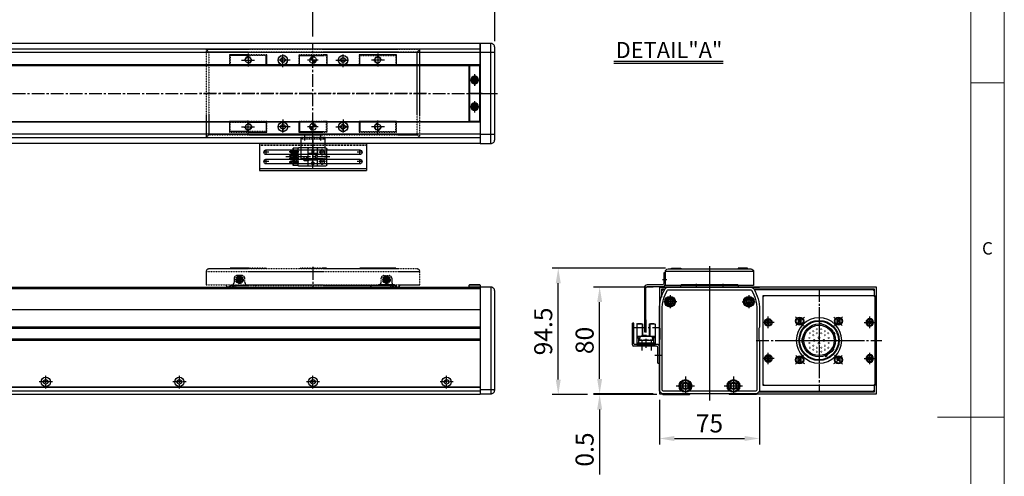
# Model space of a CAD drawing. Units: millimetres. Extents: x 10 to 6110, y 10 to 1395.
# Drawn here: x 3323 to 4060, y 633 to 975 of the extents above; entities that cross this region are included whole.
import ezdxf

# ---------------------------------------------------------------- set-up
doc = ezdxf.new("R2010")
doc.units = ezdxf.units.MM
doc.header["$LTSCALE"] = 0.5
doc.header["$PDSIZE"] = -1
for name, pattern in [('CENTER', [2, 1.25, -0.25, 0.25, -0.25]), ('CENTER2', [28.575, 19.05, -3.175, 3.175, -3.175]), ('HIDDEN', [0.375, 0.25, -0.125]), ('PHANTOM', [2.5, 1.25, -0.25, 0.25, -0.25, 0.25, -0.25])]:
    doc.linetypes.add(name, pattern=pattern)
for name, color, linetype in [('1', 3, 'CENTER2'), ('2', 5, 'HIDDEN'), ('3', 6, 'PHANTOM'), ('4', 4, 'Continuous'), ('CL', 1, 'CENTER'), ('표제란', 4, 'Continuous')]:
    doc.layers.add(name, color=color, linetype=linetype)
doc.styles.get("Standard").update_dxf_attribs({"font": 'romans.shx', "bigfont": 'whgtxt.shx'})
doc.dimstyles.new('A3', dxfattribs={"dimscale": 4.5, "dimtxt": 3, "dimasz": 2.5, "dimexe": 1, "dimexo": 1, "dimgap": 1, "dimtad": 1, "dimdec": 4, "dimdsep": 46, "dimtxsty": 'Standard', "dimcen": 0, "dimclrd": 4, "dimclre": 4, "dimclrt": 254, "dimazin": 2, "dimtfac": 1, "dimtdec": 4, "dimtmove": 0, "dimatfit": 3, "dimfxl": 1, "dimtolj": 1, "dimarcsym": 0})

# ---------------------------------------------------------------- blocks, each defined once
blk = doc.blocks.new('표제란2')
at = {"linetype": 'Continuous', "lineweight": 0}
blk.add_line((410, 20), (410, 297), dxfattribs=at)
at = {"layer": '표제란', "linetype": 'Continuous', "lineweight": 0}
for p, q in [((405, 292), (405, 56)), ((405, 203.5), (410, 203.5)), ((410, 153.5), (400, 153.5))]:
    blk.add_line(p, q, dxfattribs=at)
at = {"layer": '표제란', "linetype": 'Continuous', "lineweight": 0, "insert": (406.67, 179.67), "char_height": 1.85, "attachment_point": 1}
blk.add_mtext('C', dxfattribs=at)
blk = doc.blocks.new('*D185')
at = {"color": 4, "lineweight": -2, "transparency": 16777216}
for p, q in [((3757.18, 706.06), (3757.18, 717.31)), ((3797.35, 694.81), (3752.68, 694.81)), ((3799.85, 694.31), (3752.68, 694.31)), ((3757.18, 694.81), (3757.18, 694.31)), ((3757.18, 683.06), (3757.18, 634.52))]:
    blk.add_line(p, q, dxfattribs=at)
at = {"color": 4, "transparency": 16777216}
for points in [[(3755.3, 706.06), (3759.05, 706.06), (3757.18, 694.81)], [(3755.3, 683.06), (3759.05, 683.06), (3757.18, 694.31)]]:
    blk.add_solid(points, dxfattribs=at)
at = {"layer": 'Defpoints', "color": 0, "transparency": 16777216}
for p in [(3757.18, 694.81), (3801.85, 694.81), (3804.35, 694.31)]:
    blk.add_point(p, dxfattribs=at)
at = {"color": 254, "transparency": 16777216, "insert": (3745.93, 653.17), "char_height": 13.5, "attachment_point": 5, "rotation": 90}
blk.add_mtext('\\A1;0.5', dxfattribs=at)
blk = doc.blocks.new('*D186')
at = {"color": 4, "lineweight": -2, "transparency": 16777216}
for p, q in [((3797.35, 774.81), (3752.68, 774.81)), ((3757.18, 706.06), (3757.18, 763.56)), ((3797.35, 694.81), (3752.68, 694.81))]:
    blk.add_line(p, q, dxfattribs=at)
at = {"color": 4, "transparency": 16777216}
for points in [[(3755.3, 763.56), (3759.05, 763.56), (3757.18, 774.81)], [(3755.3, 706.06), (3759.05, 706.06), (3757.18, 694.81)]]:
    blk.add_solid(points, dxfattribs=at)
at = {"layer": 'Defpoints', "color": 0, "transparency": 16777216}
for p in [(3757.18, 774.81), (3801.85, 774.81), (3801.85, 694.81)]:
    blk.add_point(p, dxfattribs=at)
at = {"color": 254, "transparency": 16777216, "insert": (3745.93, 734.81), "char_height": 13.5, "attachment_point": 5, "rotation": 90}
blk.add_mtext('\\A1;80', dxfattribs=at)
blk = doc.blocks.new('*D187')
at = {"color": 4, "lineweight": -2, "transparency": 16777216}
for p, q in [((3806.35, 788.81), (3721.7, 788.81)), ((3726.2, 705.56), (3726.2, 777.56)), ((3748.18, 694.31), (3721.7, 694.31))]:
    blk.add_line(p, q, dxfattribs=at)
at = {"color": 4, "transparency": 16777216}
for points in [[(3724.33, 777.56), (3728.08, 777.56), (3726.2, 788.81)], [(3724.33, 705.56), (3728.08, 705.56), (3726.2, 694.31)]]:
    blk.add_solid(points, dxfattribs=at)
at = {"layer": 'Defpoints', "color": 0, "transparency": 16777216}
for p in [(3726.2, 788.81), (3810.85, 788.81), (3752.68, 694.31)]:
    blk.add_point(p, dxfattribs=at)
at = {"color": 254, "transparency": 16777216, "insert": (3714.95, 741.56), "char_height": 13.5, "attachment_point": 5, "rotation": 90}
blk.add_mtext('\\A1;94.5', dxfattribs=at)
blk = doc.blocks.new('*D188')
at = {"color": 4, "lineweight": -2, "transparency": 16777216}
for p, q in [((3801.85, 690.31), (3801.85, 656.96)), ((3876.85, 692.31), (3876.85, 656.96)), ((3813.1, 661.46), (3865.6, 661.46))]:
    blk.add_line(p, q, dxfattribs=at)
at = {"color": 4, "transparency": 16777216}
for points in [[(3813.1, 663.33), (3813.1, 659.58), (3801.85, 661.46)], [(3865.6, 663.33), (3865.6, 659.58), (3876.85, 661.46)]]:
    blk.add_solid(points, dxfattribs=at)
at = {"layer": 'Defpoints', "color": 0, "transparency": 16777216}
for p in [(3801.85, 694.81), (3876.85, 696.81), (3876.85, 661.46)]:
    blk.add_point(p, dxfattribs=at)
at = {"color": 254, "transparency": 16777216, "insert": (3839.35, 672.71), "char_height": 13.5, "attachment_point": 5}
blk.add_mtext('\\A1;75', dxfattribs=at)
blk = doc.blocks.new('A$C12AD6EBF')
for p, q in [((2.7, 17.81), (2.7, 2.61)), ((3, 18.11), (7, 18.11)), ((3.65, 18.41), (3.65, 18.11)), ((3.65, 18.41), (6.05, 18.41)), ((6.05, 18.41), (6.05, 18.11)), ((6.7, 18.11), (6.7, 9.61)), ((7, 18.11), (7, 9.61)), ((12, 18.11), (16, 18.11)), ((12, 18.11), (12, 8.81)), ((12.3, 18.11), (12.3, 8.81)), ((12.95, 18.41), (12.95, 18.11)), ((12.95, 18.41), (15.35, 18.41)), ((15.35, 18.41), (15.35, 18.11)), ((16.3, 17.81), (16.3, 2.61)), ((3, 8.81), (16, 8.81)), ((3.39, 8.11), (3.39, 7.41)), ((4.99, 8.11), (3.39, 8.11)), ((3.95, 7.41), (3.39, 7.41)), ((3.95, 7.41), (3.95, 3.91)), ((4.6, 7.41), (4.6, 6.16)), ((4.99, 7.41), (4.6, 7.41)), ((4.99, 8.11), (4.99, 7.41)), ((6.5, 9.61), (9.5, 9.61)), ((6.5, 9.61), (6.5, 8.81)), ((9.5, 9.81), (9.5, 8.81)), ((9.5, 9.11), (12, 9.11)), ((14.01, 8.11), (14.01, 7.41)), ((14.01, 8.11), (15.61, 8.11)), ((14.01, 7.41), (14.4, 7.41)), ((14.4, 7.41), (14.4, 5.86)), ((15.05, 7.41), (15.05, 3.91)), ((15.05, 7.41), (15.61, 7.41)), ((15.61, 8.11), (15.61, 7.41)), ((2.7, 3.91), (16.3, 3.91)), ((2.7, 3.21), (16.3, 3.21)), ((2.7, 2.61), (16.3, 2.61)), ((3.95, 5.86), (15.05, 5.86)), ((4.45, 6.16), (6.39, 6.16)), ((4.45, 6.16), (4.45, 5.86)), ((6.39, 6.16), (6.39, 5.86)), ((7.53, 6.16), (8.93, 6.16)), ((7.53, 6.16), (7.53, 5.86)), ((8.93, 6.16), (8.93, 5.86)), ((10.07, 6.16), (11.47, 6.16)), ((10.07, 6.16), (10.07, 5.86)), ((11.47, 6.16), (11.47, 5.86)), ((12.61, 6.16), (14.01, 6.16)), ((12.61, 6.16), (12.61, 5.86)), ((14.01, 6.16), (14.01, 5.86))]:
    blk.add_line(p, q)
for centre, start, end in [((3, 17.81), 90, 180.00001), ((16, 17.81), 0, 90), ((3, 8.51), 90, 180.00001), ((16, 8.51), 0, 90)]:
    blk.add_arc(centre, 0.3, start, end)
blk.add_point((3, 18.11))
at = {"layer": '1'}
for p, q in [((0, 15.21), (19, 15.21)), ((9.5, 21), (9.5, 0))]:
    blk.add_line(p, q, dxfattribs=at)
blk.add_point((0, 15.21), dxfattribs=at)
blk = doc.blocks.new('A$C22C65C75')
for p, q in [((0, 13.8), (0, 30)), ((1.2, 30), (0, 30)), ((1.2, 14.5), (1.2, 30)), ((18, 12.8), (1, 12.8)), ((19.2, 14), (1.7, 14)), ((19, 0), (19, 11.8)), ((20.2, 0), (20.2, 13)), ((19, 0), (20.2, 0))]:
    blk.add_line(p, q)
for centre, radius, start, end in [((1, 13.8), 1, 180, 270), ((1.7, 14.5), 0.5, 180, 270), ((18, 11.8), 1, 0, 90), ((19.2, 13), 1, 0, 90)]:
    blk.add_arc(centre, radius, start, end)
at = {"layer": '1'}
for p, q in [((7.2, 17.37), (7.2, 9.51)), ((14.2, 17.37), (14.2, 9.51)), ((16.91, 6), (22.01, 6))]:
    blk.add_line(p, q, dxfattribs=at)
blk = doc.blocks.new('A$C715037D1')
blk.add_lwpolyline([(15.2, 44), (14, 44), (14, 36.2, -0.414214), (12.8, 35), (1.5, 35, 0.414214), (-0.5, 33), (-0.5, 0), (0.7, 0), (0.7, 32.6, -0.414214), (1.9, 33.8), (13.2, 33.8, 0.414214), (15.2, 35.8), (15.2, 44)], format="xyb")
at = {"layer": '1'}
blk.add_line((13, 39), (16.2, 39), dxfattribs=at)
blk = doc.blocks.new('A$C6B1E5A99')
at = {"color": 7, "linetype": 'Continuous'}
for p, q in [((2.25, 5.4), (4.25, 6.56)), ((2.25, 3.1), (2.25, 5.4)), ((4.25, 1.94), (2.25, 3.1)), ((4.25, 6.56), (6.25, 5.4)), ((6.25, 3.1), (4.25, 1.94)), ((6.25, 5.4), (6.25, 3.1))]:
    blk.add_line(p, q, dxfattribs=at)
for radius in [4.25, 3.95]:
    blk.add_circle((4.25, 4.25), radius, dxfattribs=at)
blk = doc.blocks.new('A$C26781D1C')
at = {"color": 7, "linetype": 'Continuous'}
for p, q in [((2, 4.37), (3.5, 5.23)), ((2, 2.63), (2, 4.37)), ((3.5, 1.77), (2, 2.63)), ((3.5, 5.23), (5, 4.37)), ((5, 2.63), (3.5, 1.77)), ((5, 4.37), (5, 2.63))]:
    blk.add_line(p, q, dxfattribs=at)
for radius in [3.5, 3.2]:
    blk.add_circle((3.5, 3.5), radius, dxfattribs=at)
blk = doc.blocks.new('A$C6E06223B')
for p, q in [((8, 78), (8, -2)), ((11, 1), (0, 1))]:
    blk.add_line(p, q)
blk.add_lwpolyline([(0, -2), (8, -2, 0.414214), (11, 1), (11, 75, 0.414214), (8, 78), (0, 78)], format="xyb", close=True)
blk = doc.blocks.new('A$C62531EFD')
for p, q in [((6.91, 2), (6.91, 13)), ((68.09, 13), (68.09, 2)), ((75, 5), (0, 5))]:
    blk.add_line(p, q)
blk.add_lwpolyline([(0, 13), (75, 13), (75, 5, -0.414214), (72, 2), (3, 2, -0.414214), (0, 5)], format="xyb", close=True)
at = {"layer": '1'}
blk.add_line((37.5, 15), (37.5, 0), dxfattribs=at)
blk = doc.blocks.new('A$C667E6C74')
for p, q in [((20.2, 80), (0, 80)), ((0, 0), (0, 80)), ((1.2, 80), (1.2, 0)), ((4.95, 75), (4.95, 5)), ((8.45, 5), (8.45, 75)), ((11.95, 75), (11.95, 5)), ((15.45, 5), (15.45, 75)), ((20.2, 0), (20.2, 80)), ((20.2, 0), (0, 0))]:
    blk.add_line(p, q)
for centre, start, end in [((6.7, 75), 0, 180), ((13.7, 75), 0, 180), ((6.7, 5), 180, 0), ((13.7, 5), 180, 0)]:
    blk.add_arc(centre, 1.75, start, end)
at = {"layer": '1'}
for p, q in [((4.66, 75), (8.74, 75)), ((6.7, 77.04), (6.7, 72.96)), ((11.66, 75), (15.74, 75)), ((13.7, 77.04), (13.7, 72.96)), ((4.66, 5), (8.74, 5)), ((6.7, 7.04), (6.7, 2.96)), ((11.66, 5), (15.74, 5)), ((13.7, 7.04), (13.7, 2.96))]:
    blk.add_line(p, q, dxfattribs=at)
at = {"layer": '2'}
blk.add_line((19, 0), (19, 80), dxfattribs=at)
blk = doc.blocks.new('A$C508A31F9')
for p, q in [((1.37, 29.79), (1.37, 9.59)), ((2.37, 30.79), (13.97, 30.79)), ((4.67, 29.8), (4.67, 24.8)), ((11.67, 29.8), (11.67, 24.8)), ((14.97, 29.79), (14.97, 9.59)), ((1.67, 23.79), (7.17, 23.79)), ((2.17, 27.3), (7.17, 27.3)), ((5.67, 23.49), (5.67, 17.14)), ((7.17, 23.79), (7.17, 22.29)), ((7.17, 22.79), (9.17, 22.79)), ((7.17, 22.29), (9.17, 22.29)), ((9.17, 27.3), (14.17, 27.3)), ((9.17, 23.79), (14.67, 23.79)), ((9.17, 23.79), (9.17, 22.29)), ((10.67, 23.49), (10.67, 17.14)), ((0, 20.32), (5.67, 20.32)), ((1.67, 16.84), (14.67, 16.84)), ((2.17, 20.82), (2.17, 19.82)), ((3.47, 20.82), (2.17, 20.82)), ((2.17, 19.82), (3.47, 19.82)), ((4.77, 20.32), (3.47, 21.52)), ((3.47, 21.52), (3.47, 20.82)), ((3.47, 19.12), (4.77, 20.32)), ((3.47, 19.82), (3.47, 19.12)), ((5.17, 16.84), (5.17, 13.84)), ((5.17, 15.84), (8.17, 15.84)), ((8.17, 16.84), (8.17, 13.84)), ((10.67, 20.32), (16.11, 20.32)), ((12.77, 20.82), (11.47, 20.82)), ((11.47, 20.82), (11.47, 19.82)), ((11.47, 19.82), (12.77, 19.82)), ((14.07, 20.32), (12.77, 21.52)), ((12.77, 21.52), (12.77, 20.82)), ((12.77, 19.12), (14.07, 20.32)), ((12.77, 19.82), (12.77, 19.12)), ((1.67, 9.29), (1.67, 5.49)), ((1.67, 9.29), (14.67, 9.29)), ((3.66, 9.29), (3.66, 5.79)), ((4.36, 9.79), (4.36, 2.51)), ((5.06, 9.29), (5.06, 3.79)), ((5.06, 8.09), (6.2, 8.09)), ((5.17, 13.84), (8.17, 13.84)), ((6.2, 9.29), (6.2, 3.79)), ((6.9, 9.79), (6.9, 2.45)), ((7.6, 9.29), (7.6, 3.79)), ((7.6, 8.09), (8.74, 8.09)), ((8.74, 9.29), (8.74, 3.79)), ((9.44, 9.79), (9.44, 2.45)), ((10.14, 9.29), (10.14, 3.79)), ((10.14, 8.09), (11.28, 8.09)), ((11.28, 9.29), (11.28, 3.79)), ((11.98, 9.79), (11.98, 2.45)), ((12.68, 9.29), (12.68, 3.79)), ((14.67, 9.29), (14.67, 5.49)), ((1.67, 5.79), (3.66, 5.79)), ((1.67, 5.49), (3.12, 5.49)), ((3.12, 5.79), (3.12, 4.06)), ((3.96, 4.39), (3.96, 3.89)), ((4.09, 3.09), (4.36, 3.09)), ((4.76, 4.39), (4.76, 3.89)), ((5.06, 6.49), (6.2, 6.49)), ((5.06, 5.79), (6.2, 5.79)), ((5.06, 5.49), (6.2, 5.49)), ((6.5, 4.39), (6.5, 3.89)), ((7.3, 4.39), (7.3, 3.89)), ((7.6, 6.49), (8.74, 6.49)), ((7.6, 5.79), (8.74, 5.79)), ((7.6, 5.49), (8.74, 5.49)), ((9.04, 4.39), (9.04, 3.89)), ((9.84, 4.39), (9.84, 3.89)), ((10.14, 6.49), (11.28, 6.49)), ((10.14, 5.79), (11.28, 5.79)), ((10.14, 5.49), (11.28, 5.49)), ((11.58, 4.39), (11.58, 3.89)), ((12.38, 4.39), (12.38, 3.89)), ((12.68, 5.79), (14.67, 5.79)), ((12.68, 5.49), (14.67, 5.49))]:
    blk.add_line(p, q)
for centre in [(4.67, 27.3), (11.67, 27.3)]:
    blk.add_circle(centre, 1.75)
for centre, radius, start, end in [((2.37, 29.79), 1, 90, 180.00001), ((13.97, 29.79), 1, 0, 90), ((1.67, 23.49), 0.3, 90, 180.00001), ((5.37, 23.49), 0.3, 0, 90), ((10.97, 23.49), 0.3, 90, 180.00001), ((14.67, 23.49), 0.3, 0, 90), ((1.67, 17.14), 0.3, 179.99999, 270), ((5.37, 17.14), 0.3, 270, 0), ((10.97, 17.14), 0.3, 179.99999, 270), ((14.67, 17.14), 0.3, 270, 0), ((1.67, 9.59), 0.3, 179.99999, 270), ((14.67, 9.59), 0.3, 270, 0), ((4.09, 4.06), 0.97, 179.99999, 270), ((4.36, 4.39), 0.4, 0, 180.00001), ((4.36, 3.89), 0.4, 179.99999, 0.00001), ((4.36, 3.79), 0.7, 270, 0), ((6.9, 3.79), 0.7, 179.99999, 0.00001), ((6.9, 4.39), 0.4, 0, 180.00001), ((6.9, 3.89), 0.4, 179.99999, 0.00001), ((9.44, 3.79), 0.7, 179.99999, 0.00001), ((9.44, 4.39), 0.4, 0, 180.00001), ((9.44, 3.89), 0.4, 179.99999, 0.00001), ((11.98, 3.79), 0.7, 179.99999, 0.00001), ((11.98, 4.39), 0.4, 0, 180.00001), ((11.98, 3.89), 0.4, 179.99999, 0.00001)]:
    blk.add_arc(centre, radius, start, end)
for p in [(10.22, 26.31), (13.11, 28.29), (14.67, 23.79), (14.67, 16.84), (14.67, 9.29), (11.98, 3.09)]:
    blk.add_point(p)
at = {"layer": '1'}
for p, q in [((8.17, 32.87), (8.17, 0)), ((5.67, 20.32), (10.67, 20.32))]:
    blk.add_line(p, q, dxfattribs=at)
blk = doc.blocks.new('A$C2D5E0CA0')
blk.add_circle((4.25, 4.25), 1.7)
at = {"layer": '1'}
for p, q in [((4.25, 8), (4.25, 0.5)), ((8, 4.25), (0.5, 4.25))]:
    blk.add_line(p, q, dxfattribs=at)
blk = doc.blocks.new('A$C61661801')
for p, q in [((2, 42.5), (1.5, 43)), ((9, 42.5), (9.5, 43)), ((2, 0.5), (1.5, 0)), ((9, 0.5), (9.5, 0))]:
    blk.add_line(p, q)
for points in [[(1.5, 43), (1.5, 0), (9.5, 0), (9.5, 43)], [(2, 42.5), (2, 0.5), (9, 0.5), (9, 42.5)]]:
    blk.add_lwpolyline(points, close=True)
at = {"layer": '1'}
blk.add_line((11, 21.5), (0, 21.5), dxfattribs=at)
at = {"xscale": -1, "rotation": 270}
blk.add_blockref('A$C2D5E0CA0', (1.25, 27.25), dxfattribs=at)
at = {"rotation": 270}
blk.add_blockref('A$C2D5E0CA0', (1.25, 15.75), dxfattribs=at)
blk = doc.blocks.new('A$C7A684BAD')
for p, q in [((2.85, 4), (1.85, 3.43)), ((1.85, 3.43), (1.85, 2.27)), ((1.85, 2.27), (2.85, 1.7)), ((3.85, 3.43), (2.85, 4)), ((2.85, 1.7), (3.85, 2.27)), ((3.85, 2.27), (3.85, 3.43))]:
    blk.add_line(p, q)
for radius in [2.85, 2.11]:
    blk.add_circle((2.85, 2.85), radius)
blk = doc.blocks.new('A$C004721DF')
at = {"layer": '1'}
for p, q in [((4.35, 8.7), (4.35, 0)), ((0, 4.35), (8.7, 4.35))]:
    blk.add_line(p, q, dxfattribs=at)
blk.add_blockref('A$C7A684BAD', (1.5, 1.5))
blk = doc.blocks.new('A$C6D3C0BC0')
for radius in [3.45, 1.7]:
    blk.add_circle((5.45, 5.45), radius)
at = {"layer": '1'}
for p, q in [((5.45, 10.9), (5.45, 0)), ((10.9, 5.45), (0, 5.45))]:
    blk.add_line(p, q, dxfattribs=at)
blk = doc.blocks.new('A$C0F286ACC')
for p, q in [((5, 71), (7, 69)), ((165, 71), (163, 69)), ((5, 5), (7, 7)), ((165, 5), (163, 7))]:
    blk.add_line(p, q)
for points in [[(5, 71), (165, 71), (165, 5), (5, 5)], [(7, 69), (163, 69), (163, 7), (7, 7)], [(22.5, 67), (50.5, 67), (50.5, 59), (22.5, 59)], [(74.5, 67), (95.5, 67), (95.5, 59), (74.5, 59)], [(119.5, 67), (147.5, 67), (147.5, 59), (119.5, 59)], [(22.5, 17), (50.5, 17), (50.5, 9), (22.5, 9)], [(74.5, 17), (95.5, 17), (95.5, 9), (74.5, 9)], [(119.5, 17), (147.5, 17), (147.5, 9), (119.5, 9)]]:
    blk.add_lwpolyline(points, close=True)
at = {"layer": '1'}
for p, q in [((85, 76), (85, 0)), ((79, 72), (79, 68)), ((91, 72), (91, 68)), ((170, 38), (0, 38))]:
    blk.add_line(p, q, dxfattribs=at)
at = {"xscale": -1, "rotation": 180}
blk.add_blockref('A$C6D3C0BC0', (57.05, 68.45), dxfattribs=at)
at = {"rotation": 180}
blk.add_blockref('A$C6D3C0BC0', (112.95, 68.45), dxfattribs=at)
blk.add_blockref('A$C6D3C0BC0', (57.05, 7.55))
at = {"xscale": -1}
blk.add_blockref('A$C6D3C0BC0', (112.95, 7.55), dxfattribs=at)
blk = doc.blocks.new('A$C72326EEA')
for p, q in [((15, 18), (15, 0)), ((16.2, 17), (15, 17)), ((16.2, 1), (15, 1))]:
    blk.add_line(p, q)
blk.add_lwpolyline([(0.5, 18), (16.2, 18), (16.2, 0), (0.5, 0)], close=True)
at = {"layer": '1'}
for p, q in [((14, 15), (17.2, 15)), ((17.2, 9), (-0.5, 9)), ((14, 3), (17.2, 3))]:
    blk.add_line(p, q, dxfattribs=at)
blk = doc.blocks.new('A$C0985682D')
at = {"color": 7, "linetype": 'Continuous'}
for radius in [3.5, 1.7]:
    blk.add_circle((4.2, 4.2), radius, dxfattribs=at)
at = {"layer": '1', "linetype": 'CENTER', "ltscale": 5}
for p, q in [((4.2, 0), (4.2, 8.4)), ((8.4, 4.2), (0, 4.2))]:
    blk.add_line(p, q, dxfattribs=at)
blk = doc.blocks.new('A$C7A1F62A8')
h = blk.add_hatch()
h.set_pattern_fill('JIS_WOOD', color=1)
h.set_pattern_definition([(45, (-3595.0757, -761.2241), (-0.5, 0.5), [])])
h.paths.add_polyline_path([(4, 6.5, 0.414214), (1.5, 4), (4, 4)])
h.paths.add_polyline_path([(4, 4), (4, 1.5, 0.414214), (6.5, 4)])
blk.add_circle((4, 4), 2.5)
at = {"layer": '1'}
for p, q in [((4, 0), (4, 8)), ((8, 4), (0, 4))]:
    blk.add_line(p, q, dxfattribs=at)
blk = doc.blocks.new('A$C166745E2')
blk.add_circle((5, 5), 2.07)
at = {"layer": '1', "linetype": 'CENTER', "ltscale": 2}
for p, q in [((5, 10), (5, 0)), ((0, 5), (10, 5))]:
    blk.add_line(p, q, dxfattribs=at)
at = {"layer": 'CL'}
blk.add_arc((5, 5), 2.5, 270, 180, dxfattribs=at)
blk = doc.blocks.new('A$C4F1E058E')
for p, q in [((23, 66.5), (23, 67)), ((50, 66.5), (50.5, 66.5)), ((75, 66.5), (74.5, 66.5)), ((95, 66.5), (95.5, 66.5)), ((120, 66.5), (119.5, 66.5)), ((147, 66.5), (147, 67)), ((23, 59.5), (23, 59)), ((50, 59.5), (50.5, 59.5)), ((75, 59.5), (74.5, 59.5)), ((95, 59.5), (95.5, 59.5)), ((120, 59.5), (119.5, 59.5)), ((147, 59.5), (147, 59)), ((23, 16.5), (23, 17)), ((50, 16.5), (50.5, 16.5)), ((75, 16.5), (74.5, 16.5)), ((95, 16.5), (95.5, 16.5)), ((120, 16.5), (119.5, 16.5)), ((147, 16.5), (147, 17)), ((23, 9.5), (23, 9)), ((50, 9.5), (50.5, 9.5)), ((75, 9.5), (74.5, 9.5)), ((95, 9.5), (95.5, 9.5)), ((120, 9.5), (119.5, 9.5)), ((147, 9.5), (147, 9))]:
    blk.add_line(p, q)
for points in [[(50, 66.5), (23, 66.5), (23, 59.5), (50, 59.5)], [(75, 66.5), (95, 66.5), (95, 59.5), (75, 59.5)], [(120, 66.5), (147, 66.5), (147, 59.5), (120, 59.5)], [(50, 9.5), (23, 9.5), (23, 16.5), (50, 16.5)], [(75, 9.5), (95, 9.5), (95, 16.5), (75, 16.5)], [(120, 9.5), (147, 9.5), (147, 16.5), (120, 16.5)]]:
    blk.add_lwpolyline(points, close=True)
for name, p, rotation in [('A$C72326EEA', (76, 87.2), 270), ('A$C166745E2', (138.5, 18), 180)]:
    blk.add_blockref(name, p, dxfattribs=dict(rotation=rotation))
for name, p in [('A$C0F286ACC', (0, 0)), ('A$C166745E2', (31.5, 58)), ('A$C7A1F62A8', (81, 59))]:
    blk.add_blockref(name, p)
at = {"xscale": -1, "rotation": 180}
for name, p in [('A$C0985682D', (58.3, 67.2)), ('A$C0985682D', (103.3, 67.2)), ('A$C166745E2', (31.5, 18)), ('A$C0985682D', (58.3, 17.2)), ('A$C7A1F62A8', (81, 17)), ('A$C0985682D', (103.3, 17.2))]:
    blk.add_blockref(name, p, dxfattribs=at)
at = {"xscale": -1}
blk.add_blockref('A$C166745E2', (138.5, 58), dxfattribs=at)
blk = doc.blocks.new('A$C5DDC051E')
blk.add_circle((2.69, 2.69), 1.23)
at = {"layer": '1', "linetype": 'CENTER', "ltscale": 2}
for p, q in [((0, 2.69), (5.38, 2.69)), ((2.69, 5.38), (2.69, 0))]:
    blk.add_line(p, q, dxfattribs=at)
at = {"layer": 'CL'}
blk.add_arc((2.69, 2.69), 1.5, 270, 180, dxfattribs=at)
blk = doc.blocks.new('A$C0DE170C1')
for p, q in [((0, 11.5), (160, 11.5)), ((0, 11.5), (0, 1.5)), ((158, 13.5), (2, 13.5)), ((27, 8.5), (23, 8.5)), ((133, 8.5), (137, 8.5)), ((160, 1.5), (160, 11.5)), ((0, 1.5), (19, 1.5)), ((142, 1), (18, 1)), ((142, 0), (18, 0)), ((19, 1.5), (31, 1.5)), ((21, 6.5), (21, 3.5)), ((29, 3.5), (29, 6.5)), ((31, 1.5), (129, 1.5)), ((141, 1.5), (129, 1.5)), ((131, 3.5), (131, 6.5)), ((139, 6.5), (139, 3.5)), ((141, 1.5), (160, 1.5))]:
    blk.add_line(p, q)
for points in [[(45, 13.5), (45, 14), (18, 14), (18, 13.5)], [(90, 13.5), (90, 14), (70, 14), (70, 13.5)], [(142, 13.5), (142, 14), (115, 14), (115, 13.5)], [(18, 1.5), (18, 1)], [(142, 1), (142, 1.5)], [(142, 1.5), (142, 1)]]:
    blk.add_lwpolyline(points)
for centre, radius, start, end in [((2, 11.5), 2, 90, 180), ((23, 6.5), 2, 90, 180), ((27, 6.5), 2, 0, 90), ((133, 6.5), 2, 90, 180), ((137, 6.5), 2, 0, 90), ((158, 11.5), 2, 0, 90), ((16.5, 1.5), 1.5, 180, 0), ((80, -270.49), 277.5, 101.95099, 102.91019), ((19, 3.5), 2, 270, 0), ((31, 3.5), 2, 180, 270), ((36.75, 2.61), 1.5, 227.7663, 312.2337), ((123.25, 2.61), 1.5, 227.7663, 312.2337), ((129, 3.5), 2, 270, 0), ((80, -270.49), 277.5, 77.08981, 78.04901), ((141, 3.5), 2, 180, 270), ((143.5, 1.5), 1.5, 180, 0)]:
    blk.add_arc(centre, radius, start, end)
at = {"layer": '1'}
blk.add_line((80, 15), (80, 0), dxfattribs=at)
for p in [(22.15, 2.65), (132.15, 2.65)]:
    blk.add_blockref('A$C7A684BAD', p)
at = {"extrusion": (0, 0, -1), "zscale": -1}
blk.add_blockref('A$C5DDC051E', (-27.69, 2.81), dxfattribs=at)
at = {"extrusion": (0, 0, -1), "xscale": -1, "zscale": -1}
blk.add_blockref('A$C5DDC051E', (-132.31, 2.81), dxfattribs=at)
blk = doc.blocks.new('A$C06157F18')
at = {"color": 7, "linetype": 'Continuous'}
for radius in [3.5, 1.7]:
    blk.add_circle((3.5, 3.5), radius, dxfattribs=at)
blk = doc.blocks.new('asdfsdfw')
at = {"color": 9}
for p, q in [((371.66, 480.97), (371.71, 481.49)), ((373.2, 481.36), (371.71, 481.49)), ((373.16, 480.84), (373.2, 481.36)), ((382.19, 474.52), (382.67, 474.74)), ((383.3, 473.38), (382.67, 474.74)), ((382.83, 473.16), (383.3, 473.38)), ((358.49, 470.13), (358.49, 467.13)), ((359.08, 470.13), (358.49, 470.13)), ((359.08, 467.13), (358.49, 467.13)), ((375.87, 457.14), (376.09, 456.66)), ((376.09, 456.66), (377.45, 457.3)), ((377.23, 457.77), (377.45, 457.3)), ((381, 460.94), (381.43, 460.64)), ((381.43, 460.64), (382.29, 461.87)), ((381.86, 462.17), (382.29, 461.87))]:
    blk.add_line(p, q, dxfattribs=at)
for points, const_width in [([(364.44, 474.55, -1), (364.44, 473.5, -1)], 0.35), ([(367.04, 475, 1), (367.04, 476.05, 1)], 0.35), ([(367.04, 472, 1), (367.04, 473.05, 1)], 0.35), ([(369.64, 477.55, -1), (369.64, 476.5, -1)], 0.35), ([(369.64, 474.55, -1), (369.64, 473.5, -1)], 0.35), ([(371.34, 471.48, -1), (371.34, 469.98, -1)], 0.5), ([(373.04, 477.55, -1), (373.04, 476.5, -1)], 0.35), ([(373.04, 474.55, -1), (373.04, 473.5, -1)], 0.35), ([(375.64, 475, -1), (375.64, 476.05, -1)], 0.35), ([(375.64, 472, -1), (375.64, 473.05, -1)], 0.35), ([(378.24, 474.55, -1), (378.24, 473.5, -1)], 0.35), ([(364.14, 470, 1), (364.14, 471.05, 1)], 0.35), ([(364.14, 467.25, -1), (364.14, 466.2, -1)], 0.35), ([(367.04, 465.25, -1), (367.04, 464.2, -1)], 0.35), ([(367.74, 469.38, -1), (367.74, 467.88, -1)], 0.5), ([(371.34, 467.28, -1), (371.34, 465.78, -1)], 0.5), ([(374.94, 469.38, -1), (374.94, 467.88, -1)], 0.5), ([(375.64, 465.25, 1), (375.64, 464.2, 1)], 0.35), ([(378.54, 470, -1), (378.54, 471.05, -1)], 0.35), ([(378.54, 467.25, 1), (378.54, 466.2, 1)], 0.35), ([(364.44, 463.75, -1), (364.44, 462.7, -1)], 0.35), ([(367.04, 462.25, -1), (367.04, 461.2, -1)], 0.35), ([(369.64, 463.75, -1), (369.64, 462.7, -1)], 0.35), ([(369.64, 460.75, -1), (369.64, 459.7, -1)], 0.35), ([(373.04, 463.75, -1), (373.04, 462.7, -1)], 0.35), ([(373.04, 460.75, -1), (373.04, 459.7, -1)], 0.35), ([(375.64, 462.25, 1), (375.64, 461.2, 1)], 0.35), ([(378.24, 463.75, -1), (378.24, 462.7, -1)], 0.35)]:
    blk.add_lwpolyline(points, format="xyb", close=True, dxfattribs=dict(at, const_width=const_width))
for radius in [15, 14.5, 12.35, 11.35]:
    blk.add_circle((371.34, 468.63), radius, dxfattribs=at)
for start, end in [(0, 180), (180, 0)]:
    blk.add_arc((371.34, 468.63), 17, start, end)
blk = doc.blocks.new('A$C4D2B108A')
for p, q in [((9.78, 40.75), (9.06, 39.5)), ((9.06, 39.5), (9.78, 38.25)), ((11.23, 40.75), (9.78, 40.75)), ((9.78, 38.25), (11.23, 38.25)), ((11.95, 39.5), (11.23, 40.75)), ((11.23, 38.25), (11.95, 39.5)), ((39.5, 40.94), (38.25, 40.22)), ((38.25, 40.22), (38.25, 38.77)), ((38.25, 38.77), (39.5, 38.05)), ((40.75, 40.22), (39.5, 40.94)), ((39.5, 38.05), (40.75, 38.77)), ((40.75, 38.77), (40.75, 40.22)), ((10.5, 11.95), (9.25, 11.23)), ((9.25, 11.23), (9.25, 9.78)), ((9.25, 9.78), (10.5, 9.06)), ((11.75, 11.23), (10.5, 11.95)), ((10.5, 9.06), (11.75, 9.78)), ((11.75, 9.78), (11.75, 11.23)), ((38.77, 11.75), (38.05, 10.5)), ((40.22, 11.75), (38.77, 11.75)), ((40.94, 10.5), (40.22, 11.75)), ((40.22, 9.25), (40.94, 10.5))]:
    blk.add_line(p, q)
for centre, radius in [((10.5, 39.5), 3), ((10.5, 39.5), 2.75), ((10.5, 39.5), 2.55), ((39.5, 39.5), 3), ((39.5, 39.5), 2.75), ((39.5, 39.5), 2.55), ((10.5, 10.5), 3), ((10.5, 10.5), 2.75), ((10.5, 10.5), 2.55), ((39.5, 10.5), 3), ((39.5, 10.5), 2.75), ((39.5, 10.5), 2.55)]:
    blk.add_circle(centre, radius)
at = {"layer": '1'}
for p, q in [((25, 50), (25, 0)), ((13.69, 36.31), (7.32, 42.68)), ((36.31, 36.31), (42.68, 42.68)), ((0, 25), (50, 25)), ((13.69, 13.69), (7.32, 7.32)), ((36.31, 13.69), (42.68, 7.32))]:
    blk.add_line(p, q, dxfattribs=at)
for start, end in [(122.39749, 147.60251), (32.39749, 57.60251), (212.39749, 237.60251), (302.39749, 327.60251)]:
    blk.add_arc((25, 25), 20.5, start, end, dxfattribs=at)
blk.add_blockref('asdfsdfw', (-346.34, -443.63))
blk = doc.blocks.new('A$C42D61EC0')
for points in [[(5, 72), (89, 72), (89, 5), (5, 5)], [(6, 72), (88, 72), (89, 71), (89, 6), (88, 5), (6, 5), (5, 6), (5, 71)]]:
    blk.add_lwpolyline(points, close=True)
at = {"layer": '1'}
for p, q in [((47, 77), (47, 0)), ((94, 38.5), (0, 38.5))]:
    blk.add_line(p, q, dxfattribs=at)
at = {"xscale": -1}
blk.add_blockref('A$C4D2B108A', (72, 13.5), dxfattribs=at)
at = {"rotation": 180}
for p in [(13.35, 56.35), (13.35, 29.35)]:
    blk.add_blockref('A$C004721DF', p, dxfattribs=at)
at = {"xscale": -1, "rotation": 180}
for p in [(80.65, 56.35), (80.65, 29.35)]:
    blk.add_blockref('A$C004721DF', p, dxfattribs=at)
blk = doc.blocks.new('*D190')
at = {"color": 4, "lineweight": -2, "transparency": 16777216}
for p, q in [((3542.66, 962.15), (3542.66, 1080.81)), ((3553.91, 1076.31), (3667.41, 1076.31)), ((3678.66, 958.65), (3678.66, 1080.81))]:
    blk.add_line(p, q, dxfattribs=at)
at = {"color": 4, "transparency": 16777216}
for points in [[(3553.91, 1078.19), (3553.91, 1074.44), (3542.66, 1076.31)], [(3667.41, 1078.19), (3667.41, 1074.44), (3678.66, 1076.31)]]:
    blk.add_solid(points, dxfattribs=at)
at = {"layer": 'Defpoints', "color": 0, "transparency": 16777216}
for p in [(3678.66, 1076.31), (3542.66, 957.65), (3678.66, 954.15)]:
    blk.add_point(p, dxfattribs=at)
at = {"color": 254, "transparency": 16777216, "insert": (3610.66, 1087.56), "char_height": 13.5, "attachment_point": 5}
blk.add_mtext('\\A1;136', dxfattribs=at)
blk = doc.blocks.new('*D194')
at = {"color": 4, "lineweight": -2, "transparency": 16777216}
for p, q in [((2542.66, 962.15), (2542.66, 1080.81)), ((2553.91, 1076.31), (3531.41, 1076.31)), ((3542.66, 962.15), (3542.66, 1080.81))]:
    blk.add_line(p, q, dxfattribs=at)
at = {"color": 4, "transparency": 16777216}
for points in [[(2553.91, 1078.19), (2553.91, 1074.44), (2542.66, 1076.31)], [(3531.41, 1078.19), (3531.41, 1074.44), (3542.66, 1076.31)]]:
    blk.add_solid(points, dxfattribs=at)
at = {"layer": 'Defpoints', "color": 0, "transparency": 16777216}
for p in [(3542.66, 1076.31), (2542.66, 957.65), (3542.66, 957.65)]:
    blk.add_point(p, dxfattribs=at)
at = {"color": 254, "transparency": 16777216, "insert": (3042.66, 1087.56), "char_height": 13.5, "attachment_point": 5}
blk.add_mtext('\\A1;STROKE=1000', dxfattribs=at)

msp = doc.modelspace()

# ---------------------------------------------------------------- linework, layer by layer
for p, q in [((3667.65656, 952.79847), (2417.65656, 952.79847)), ((3667.65656, 950.23327), (2622.65656, 950.23327)), ((3667.65656, 941.14649), (2622.65656, 941.14649)), ((3667.65656, 898.14647), (2622.65656, 898.14647)), ((3667.65656, 886.49449), (2551.65656, 886.49449)), ((3667.65656, 889.05969), (2622.65656, 889.05969)), ((3872.35473, 786.3091), (3806.35473, 786.3091)), ((3667.65656, 776.15911), (3659.65656, 776.15911)), ((3801.85473, 774.80911), (3876.85473, 774.80911)), ((3817.85473, 776.15911), (3860.85473, 776.1591)), ((3667.65656, 773.36466), (2417.65656, 773.36466)), ((3667.65656, 757.80911), (2417.65656, 757.80911)), ((3667.65656, 744.80911), (2417.65656, 744.80911)), ((3667.65656, 743.80911), (2417.65656, 743.80911)), ((3667.65656, 735.80911), (2417.65656, 735.80911)), ((3667.65656, 734.80911), (2417.65656, 734.80911)), ((3667.65656, 696.80911), (2417.65656, 696.80911))]:
    msp.add_line(p, q)
for points in [[(3667.65656, 941.14649), (3667.65656, 957.14648), (2417.65656, 957.14648), (2417.65656, 941.14649)], [(3667.65656, 898.14647), (3667.65656, 882.14648), (2551.65656, 882.14648)], [(3810.85473, 788.3091), (3810.85473, 788.80911), (3817.85473, 788.80911), (3817.85473, 788.3091)], [(3867.85473, 788.3091), (3867.85473, 788.80911), (3860.85473, 788.80911), (3860.85473, 788.3091)], [(3801.85473, 774.80911), (3801.85473, 775.1091)], [(3801.85473, 774.80911), (3801.85473, 775.1091)], [(3874.85473, 694.80911), (3964.35473, 694.80911), (3964.35473, 774.80911), (3801.85473, 774.80911), (3801.85473, 694.80911), (3803.85473, 694.80911)], [(3817.85473, 774.80911), (3817.85473, 776.15911), (3818.35473, 776.65911), (3860.35473, 776.6591), (3860.85473, 776.1591), (3860.85473, 774.8091)], [(3806.16913, 773.30911), (3803.35473, 773.30911), (3803.35473, 767.1766)], [(3803.65473, 768.04434), (3803.65473, 772.00911), (3804.65473, 773.00911), (3805.99047, 773.00911)], [(3962.85473, 768.30911), (3962.85473, 773.30911), (3872.54033, 773.30911)], [(3872.71899, 773.00911), (3961.55473, 773.00911), (3962.55473, 772.00911), (3962.55473, 768.30911)], [(3801.85473, 699.80911), (3801.85473, 757.80911)], [(3876.35473, 696.30911), (3962.85473, 696.30911), (3962.85473, 701.30911)], [(3962.55473, 701.30911), (3962.55473, 697.60911), (3961.55473, 696.60911), (3876.65473, 696.60911)], [(3803.85473, 694.80911), (3804.35473, 694.30911), (3824.35473, 694.30911), (3824.85473, 694.80911)], [(3854.79299, 696.80911), (3823.91647, 696.80911)], [(3874.85473, 694.80911), (3874.35473, 694.30911), (3854.35473, 694.30911), (3853.85473, 694.80911)]]:
    msp.add_lwpolyline(points)
for points in [[(3817.85473, 775.8091), (3806.35473, 775.8091), (3806.35473, 786.3091, -0.414213562), (3808.35473, 788.3091), (3870.35473, 788.3091, -0.414213562), (3872.35473, 786.3091), (3872.35473, 775.8091), (3860.85473, 775.8091)], [(3818.79299, 696.80911), (3804.68316, 696.80911), (3803.85473, 697.63753), (3803.85473, 757.80911, -0.13712934), (3807.91287, 772.32762, -0.262191526), (3808.76794, 772.80911), (3869.94153, 772.80911, -0.262191526), (3870.79659, 772.32762, -0.13712934), (3874.85473, 757.80911), (3874.85473, 697.63753), (3874.02631, 696.80911), (3859.91647, 696.80911)]]:
    msp.add_lwpolyline(points, format="xyb")
for points in [[(2417.65656, 774.80911), (3667.65656, 774.80911), (3667.65656, 699.80911), (2417.65656, 699.80911)], [(3660.15656, 776.65911), (3667.15656, 776.65911), (3667.65656, 776.15911), (3667.65656, 774.80911), (3659.65656, 774.80911), (3659.65656, 776.15911)], [(2417.65656, 699.80911), (3667.65656, 699.80911), (3667.65656, 694.30911), (2417.65656, 694.30911)]]:
    msp.add_lwpolyline(points, close=True)
msp.add_lwpolyline([(3803.85473, 694.80911), (3801.85473, 696.80911), (3801.85473, 734.80911), (3802.35473, 735.80911), (3802.35473, 743.80911), (3801.85473, 744.80911), (3801.85473, 757.80911, -0.13712934), (3806.20274, 773.36466, -0.262191526), (3808.76794, 774.80911), (3869.94153, 774.80911, -0.262191526), (3872.50672, 773.36466, -0.13712934), (3876.85473, 757.80911), (3876.85473, 744.80911), (3876.35473, 743.80911), (3876.35473, 735.80911), (3876.85473, 734.80911), (3876.85473, 696.80911), (3874.85473, 694.80911)], format="xyb", close=True)
for centre, radius in [((3809.85473, 763.80911), 4), ((3868.85473, 763.80911), 4), ((3809.85473, 763.80911), 2.25), ((3868.85473, 763.80911), 2.25), ((3342.65656, 703.80911), 1.6), ((3342.65656, 703.80911), 1.6), ((3442.65656, 703.80911), 1.6), ((3442.65656, 703.80911), 1.6), ((3542.65656, 703.80911), 1.6), ((3542.65656, 703.80911), 1.6), ((3642.65656, 703.80911), 1.6), ((3821.35473, 700.80911), 4.75), ((3821.35473, 700.80911), 2.75), ((3857.35473, 700.80911), 4.75), ((3857.35473, 700.80911), 2.75)]:
    msp.add_circle(centre, radius)
at = {"color": 7, "linetype": 'Continuous'}
for centre in [(3342.65656, 703.80911), (3342.65656, 703.80911), (3442.65656, 703.80911), (3442.65656, 703.80911), (3542.65656, 703.80911), (3542.65656, 703.80911), (3642.65656, 703.80911)]:
    msp.add_circle(centre, 3.50001, dxfattribs=at)
at = {"layer": '1'}
for p, q in [((2360.65656, 919.64648), (3680.65656, 919.64648)), ((3839.35473, 790.3091), (3839.35473, 773.8091)), ((3839.35473, 782.80911), (3839.35473, 689.80911)), ((3839.35473, 782.80911), (3839.35473, 689.80911)), ((3829.35473, 777.15911), (3829.35473, 774.15911)), ((3839.35473, 776.80911), (3839.35473, 692.80911)), ((3849.35473, 777.15911), (3849.35473, 774.15911))]:
    msp.add_line(p, q, dxfattribs=at)
at = {"layer": '1', "linetype": 'CENTER', "ltscale": 2}
for p, q in [((3809.85473, 768.80911), (3809.85473, 758.80911)), ((3868.85473, 768.80911), (3868.85473, 758.80911)), ((3814.85473, 763.80911), (3804.85473, 763.80911)), ((3863.85473, 763.80911), (3873.85473, 763.80911)), ((3821.35473, 707.80911), (3821.35473, 693.80911)), ((3857.35473, 707.80911), (3857.35473, 693.80911)), ((3814.35473, 700.80911), (3828.35473, 700.80911)), ((3850.35473, 700.80911), (3864.35473, 700.80911))]:
    msp.add_line(p, q, dxfattribs=at)
at = {"layer": '1', "ltscale": 0.1}
for p, q in [((3342.65656, 698.80911), (3342.65656, 708.80911)), ((3342.65656, 698.80911), (3342.65656, 708.80911)), ((3442.65656, 698.80911), (3442.65656, 708.80911)), ((3442.65656, 698.80911), (3442.65656, 708.80911)), ((3542.65656, 698.80911), (3542.65656, 708.80911)), ((3542.65656, 698.80911), (3542.65656, 708.80911)), ((3642.65656, 698.80911), (3642.65656, 708.80911)), ((3347.65656, 703.80911), (3337.65656, 703.80911)), ((3347.65656, 703.80911), (3337.65656, 703.80911)), ((3447.65656, 703.80911), (3437.65656, 703.80911)), ((3447.65656, 703.80911), (3437.65656, 703.80911)), ((3547.65656, 703.80911), (3537.65656, 703.80911)), ((3547.65656, 703.80911), (3537.65656, 703.80911)), ((3647.65656, 703.80911), (3637.65656, 703.80911))]:
    msp.add_line(p, q, dxfattribs=at)
at = {"layer": '4'}
for p, q in [((3767.71882, 943.73348), (3849.56108, 943.73348)), ((2622.65656, 940.64648), (3659.65656, 940.64648)), ((3767.71882, 942.23348), (3849.56108, 942.23348)), ((2622.65656, 898.64648), (3659.65656, 898.64648))]:
    msp.add_line(p, q, dxfattribs=at)

# ---------------------------------------------------------------- block references
at = {"xscale": 5, "yscale": 5, "zscale": 5}
msp.add_blockref('표제란2', (2010, -90), dxfattribs=at)
at = {"xscale": -1}
for name, p, rotation in [('A$C62531EFD', (3680.65656, 957.14649), 90), ('A$C61661801', (3658.15656, 941.14647), 180), ('A$C004721DF', (3659.30656, 933.99647), 180), ('A$C004721DF', (3659.30656, 913.99647), 180), ('A$C667E6C74', (3502.65656, 861.94648), 270), ('A$C508A31F9', (3522.33878, 863.98104), 270)]:
    msp.add_blockref(name, p, dxfattribs=dict(at, rotation=rotation))
for name, p in [('A$C715037D1', (3791.15473, 741.3091)), ('A$C6E06223B', (3667.65656, 696.80911)), ('A$C26781D1C', (3806.35473, 760.30911)), ('A$C26781D1C', (3865.35473, 760.30911)), ('A$C22C65C75', (3781.65473, 717.80911)), ('A$C06157F18', (3339.15655, 700.3091)), ('A$C06157F18', (3339.15655, 700.3091)), ('A$C06157F18', (3439.15655, 700.3091)), ('A$C06157F18', (3439.15655, 700.3091)), ('A$C06157F18', (3539.15655, 700.3091)), ('A$C06157F18', (3539.15655, 700.3091)), ('A$C06157F18', (3639.15655, 700.3091))]:
    msp.add_blockref(name, p)
for name, p in [('A$C42D61EC0', (3968.35473, 696.3091)), ('A$C6B1E5A99', (3825.60473, 696.5591)), ('A$C6B1E5A99', (3861.60473, 696.5591))]:
    msp.add_blockref(name, p, dxfattribs=at)
at = {"extrusion": (0, 0, -1), "xscale": -1, "zscale": -1}
msp.add_blockref('A$C12AD6EBF', (-3782.35473, 729.20358), dxfattribs=at)
at = {"layer": '3', "xscale": -1, "rotation": 180}
msp.add_blockref('A$C4F1E058E', (3457.65656, 957.64648), dxfattribs=at)
at = {"layer": '3'}
msp.add_blockref('A$C0DE170C1', (3462.65656, 774.80913), dxfattribs=at)

# ---------------------------------------------------------------- texts
at = {"color": 254, "insert": (3809.0762, 952.15061), "char_height": 12, "attachment_point": 5}
msp.add_mtext('\\A1;DETAIL"A"', dxfattribs=at)

# ---------------------------------------------------------------- dimensions: what is measured, and where the dimension line sits
dim = msp.add_linear_dim(base=(3542.65656, 1076.31456), p1=(2542.65656, 957.64648), p2=(3542.65656, 957.64648), text='STROKE=<>', dimstyle='A3')
dim.commit()
dim.dimension.update_dxf_attribs({"geometry": '*D194', "text_midpoint": (3042.65656, 1087.56456)})
dim = msp.add_linear_dim(base=(3678.65656, 1076.31456), p1=(3542.65656, 957.64648), p2=(3678.65656, 954.14648), dimstyle='A3')
dim.commit()
dim.dimension.update_dxf_attribs({"geometry": '*D190', "text_midpoint": (3610.65656, 1087.56456)})
for base, p1, p2, angle, picture, middle in [((3726.20317, 788.80911), (3752.67784, 694.30911), (3810.85473, 788.80911), 90, '*D187', (3714.95317, 741.55911)), ((3757.17784, 774.80911), (3801.85473, 694.80911), (3801.85473, 774.80911), 90, '*D186', (3745.92784, 734.80911)), ((3876.85473, 661.45969), (3801.85473, 694.80911), (3876.85473, 696.80911), 0, '*D188', (3839.35473, 672.70969))]:
    dim = msp.add_linear_dim(base=base, p1=p1, p2=p2, angle=angle, dimstyle='A3')
    dim.commit()
    dim.dimension.update_dxf_attribs({"geometry": picture, "text_midpoint": middle})
dim = msp.add_linear_dim(base=(3757.17784, 694.80911), p1=(3804.35473, 694.30911), p2=(3801.85473, 694.80911), angle=90, dimstyle='A3')
dim.commit()
dim.dimension.update_dxf_attribs({"geometry": '*D185', "text_midpoint": (3757.17784, 653.16625), "dimtype": 160})

doc.saveas('drawing.dxf')
